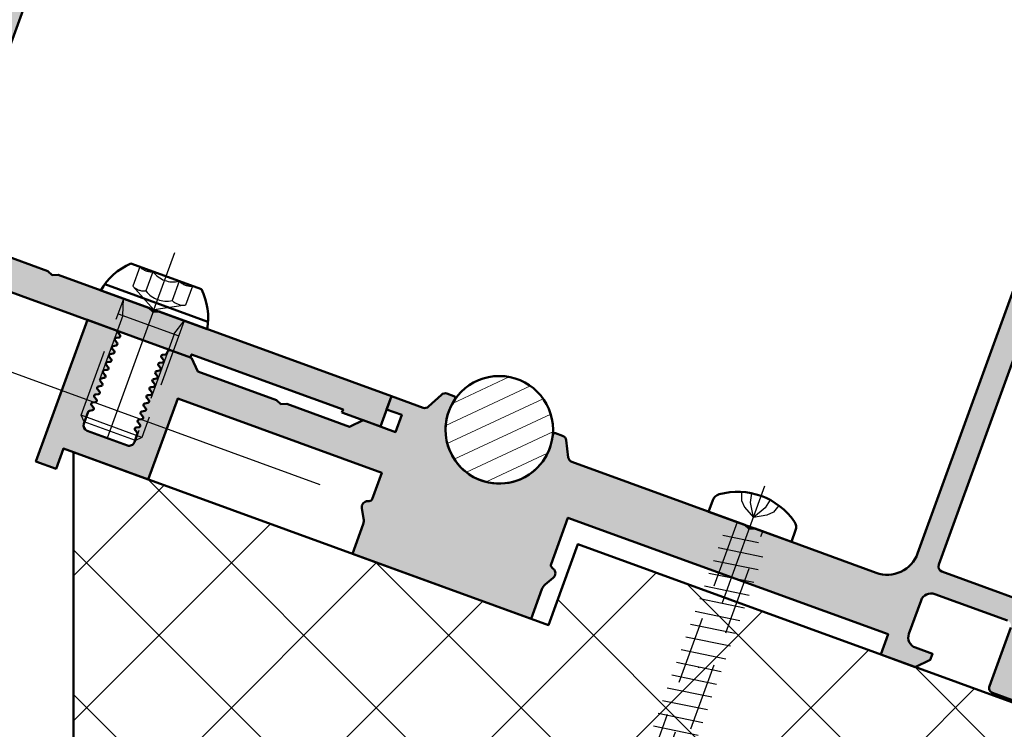
# Model space of a CAD drawing. Units: millimetres. Extents: x 312061 to 314161, y 51411 to 52896.
# Drawn here: x 312333 to 312425, y 52330 to 52396 of the extents above; entities that cross this region are included whole.
import ezdxf

# ---------------------------------------------------------------- set-up
doc = ezdxf.new("R2010")
doc.units = ezdxf.units.MM
for name, pattern in [('STRICHPUNKT', [25.4, 12.7, -6.35, 0, -6.35]), ('VERDECKT', [9.524999999999999, 6.35, -3.175]), ('VERDECKT2', [4.762499999999999, 3.175, -1.5875])]:
    doc.linetypes.add(name, pattern=pattern)
for name, color, linetype, lineweight in [('Alu', 50, 'Continuous', 50), ('Bemassung', 6, 'Continuous', 25), ('Cns', 130, 'Continuous', 50), ('Cns6', 135, 'Continuous', 18), ('Kst', 20, 'Continuous', 50), ('Kst6', 25, 'Continuous', 18), ('Verbinder', 20, 'Continuous', 50), ('Verbinder2', 24, 'VERDECKT', 25), ('Verbinder3', 24, 'VERDECKT2', 25), ('Verbinder4', 24, 'STRICHPUNKT', 25)]:
    doc.layers.add(name, color=color, linetype=linetype, lineweight=lineweight)
doc.layers.add('Grau10', color=254, linetype='Continuous')
doc.styles.add('Krapf', font='isocpeur.ttf')
doc.dimstyles.new('PFI', dxfattribs={"dimscale": 0, "dimtxt": 2, "dimasz": 0.5, "dimexe": 0.6, "dimexo": 1, "dimgap": 0.3, "dimtad": 1, "dimdec": 1, "dimdsep": 46, "dimtxsty": 'Krapf', "dimblk": 'ARCHTICK', "dimcen": 2, "dimclrt": 2, "dimadec": 1, "dimazin": 0, "dimtfac": 1, "dimtdec": 1, "dimtix": 1, "dimtmove": 2, "dimatfit": 3, "dimfxl": 1, "dimtfill": 1, "dimtolj": 1, "dimtzin": 0, "dimarcsym": 0})

# ---------------------------------------------------------------- blocks, each defined once
blk = doc.blocks.new('*U4309')
at = {"layer": 'Cns6'}
h = blk.add_hatch(dxfattribs=at)
h.set_pattern_fill('ANSI31', color=256, scale=0.5)
h.set_pattern_definition([(45, (-120.4999997184489, -82.49999474038434), (-1.122532015133644, 1.122532015133644), [])])
edge = h.paths.add_edge_path()
edge.add_arc((-115.4999997184489, -77.49999474038434), 5, 0, 360)
at = {"layer": 'Grau10'}
h = blk.add_hatch(color=256, dxfattribs=at)
h.dxf.hatch_style = 1
edge = h.paths.add_edge_path()
edge.add_line((-154.9999999518013, -94.99999970677072), (-152.9999999287329, -94.9999997541172))
edge.add_line((-152.9999999287329, -94.9999997541172), (-153.0000000281502, -92.99999975411401))
edge.add_line((-153.0000000281502, -92.99999975411401), (-144.6000000035287, -92.99999972391288))
edge.add_line((-144.6000000035287, -92.99999972391288), (-144.5999999997662, -84.99999999998136))
edge.add_line((-144.5999999997662, -84.99999999998136), (-124.3999999999992, -84.99999999997817))
edge.add_line((-124.3999999999992, -84.99999999997817), (-124.3999999999992, -87.58993773851626))
edge.add_arc((-124.6999999999992, -87.58993775982032), 0.300000000000069, -69.99999593124733, 4.068775922405621e-06, ccw=False)
edge.add_line((-124.5973939369824, -87.87184553876978), (-124.7379078016324, -87.92298841430284))
edge.add_arc((-124.5496910342047, -88.44010961851501), 0.5503089054220262, 110.0000040686961, 210.0000040687225)
edge.add_line((-125.0262725066896, -88.71526410506931), (-124.5339744557514, -89.56794920192488))
edge.add_arc((-125.3999998240291, -90.06794926342221), 0.9999999999989218, 4.0686625197849935e-06, 30.0000040686665, ccw=False)
edge.add_line((-124.3999998240301, -90.06794919241065), (-124.3999998240301, -92.99999999998045))
edge.add_line((-124.3999998240301, -92.99999999998045), (-106.6999998240317, -92.99999999998045))
edge.add_line((-106.6999998240317, -92.99999999998045), (-106.6999998240312, -90.06794793549489))
edge.add_arc((-105.6999998240298, -90.06794786448265), 1.00000000000148, 150.0000040686946, 180.0000040687015, ccw=False)
edge.add_line((-106.5660252633215, -89.5679479259802), (-106.0737273334862, -88.71526275920678))
edge.add_arc((-106.550308845049, -88.44010834033935), 0.5503089054210505, 330.0000040686986, 430.0000040687189)
edge.add_line((-106.3620921510656, -87.92298710939667), (-106.5026060229784, -87.87184425381975))
edge.add_arc((-106.4000000000006, -87.58993646029766), 0.2999999999996797, 180.0000000000353, 250.0000040688829, ccw=False)
edge.add_line((-106.7000000000003, -87.58993646029785), (-106.7000000000003, -82.99999999998045))
edge.add_line((-106.7000000000003, -82.99999999998045), (-74.99999999999955, -82.99999999997954))
edge.add_line((-74.99999999999955, -82.99999999997954), (-74.99999999999955, -84.99999999998045))
edge.add_line((-74.99999999999955, -84.99999999998045), (-71.59999999999991, -84.99999999997817))
edge.add_line((-71.59999999999991, -84.99999999997817), (-70.49999999999955, -83.89999999998054))
edge.add_line((-70.49999999999955, -83.89999999998054), (-70.49999999999909, -83.29999999998063))
edge.add_line((-70.49999999999909, -83.29999999998063), (-72.19999999999982, -83.29999999998063))
edge.add_arc((-72.19999999999936, -82.29999999997972), 1.000000000000909, 179.9999999999739, 269.99999999997397, ccw=False)
edge.add_line((-73.20000000000027, -82.29999999997926), (-73.19999999999845, -78.99999999997908))
edge.add_arc((-72.2000000000005, -78.99999999997885), 0.9999999999979536, 90.00000000001302, 180.000000000013, ccw=False)
edge.add_line((-72.20000000000073, -77.9999999999809), (-65, -77.99999999998045))
edge.add_arc((-64.9999999999996, -78.4999999999805), 0.5000000000000568, 5.860556484549306e-11, 90.00000000004559, ccw=False)
edge.add_line((-64.49999999999955, -78.49999999997999), (-64.49999999999955, -84.29999999997926))
edge.add_arc((-63.99999999999903, -84.2999999999792), 0.5000000000005116, 180.0000000000065, 269.9999999999935)
edge.add_line((-63.99999999999909, -84.79999999997972), (-59.99999999999909, -84.79999999998108))
edge.add_arc((-59.7324567545871, -84.87886702229848), 0.2789254297743229, 88.8375208356955, 163.5754143680478, ccw=False)
edge.add_line((-59.72679799999878, -84.59999899998093), (-59.27320399999917, -84.59999899998093))
edge.add_arc((-59.26754334052217, -84.87886709562422), 0.2789255417372701, 16.42459455533998, 91.16287007287423, ccw=False)
edge.add_line((-58.99999999999909, -84.79999999998108), (-57.11998899999071, -84.79999999998108))
edge.add_arc((-57.11998899999094, -84.49999999998067), 0.3000000000004093, 270.0000000000434, 359.9999999999566)
edge.add_line((-56.81998899999053, -84.4999999999809), (-56.81998899999053, -83.52002568093849))
edge.add_arc((-57.11998899999094, -83.52002568093872), 0.3000000000004093, 4.342517325085598e-11, 89.99999999995657)
edge.add_line((-57.11998899999071, -83.2200256809383), (-59.79999999999927, -83.2200256809383))
edge.add_arc((-59.79999999999927, -83.02002568093849), 0.1999999999998181, 180, 270, ccw=False)
edge.add_line((-59.99999999999909, -83.02002568093849), (-59.99999999999955, -78.79999999998063))
edge.add_arc((-59.49999999999926, -78.79999999998046), 0.5000000000002842, 89.99999999992838, 180.0000000000195, ccw=False)
edge.add_line((-59.49999999999864, -78.29999999998017), (-58.79999999999836, -78.29999999998017))
edge.add_line((-58.79999999999836, -78.29999999998017), (-56.40717967697265, -79.68149545760161))
edge.add_arc((-56.33811978464843, -79.56188021533075), 0.1381197846485114, 240.0000000000175, 365.6225775508223)
edge.add_arc((-61.17660886184337, -80.03822324115173), 4.999999999995557, 5.622577550786693, 42.66558755495127)
edge.add_line((-57.49999999999955, -76.64963249026914), (-57.50000130128274, -40.00000899738825))
edge.add_arc((-57.00000130129907, -40.00000491518664), 0.500000000000329, 107.7483873111101, 180.0004677858463, ccw=False)
edge.add_arc((-58.67660931914565, -34.76178140387152), 4.99999999999989, 287.7484091056951, 354.3774759350555)
edge.add_arc((-53.8381197846476, -35.23811978462798), 0.1381197846481856, 354.3774224489454, 479.9999999998058)
edge.add_line((-53.90717967697128, -35.11850454235719), (-56.29999999999973, -36.49999999997954))
edge.add_line((-56.29999999999973, -36.49999999997954), (-56.99999999999864, -36.49999999997999))
edge.add_arc((-56.99999999999829, -35.99999999997874), 0.5000000000012506, 179.999999999987, 269.9999999999609, ccw=False)
edge.add_line((-57.49999999999955, -35.99999999997863), (-57.49999999999909, -31.77997431902168))
edge.add_arc((-57.29999999999905, -31.77997431902145), 0.2000000000000455, 90.00000000006509, 180.0000000000651, ccw=False)
edge.add_line((-57.29999999999927, -31.5799743190214), (-54.61998899999071, -31.5799743190214))
edge.add_arc((-54.61998899999094, -31.27997431902099), 0.3000000000004093, 270.0000000000434, 359.9999999999566)
edge.add_line((-54.31998899999053, -31.27997431902122), (-54.31998899999053, -30.29999999997835))
edge.add_arc((-54.61998899999071, -30.29999999997881), 0.3000000000001819, 8.685034650177777e-11, 90)
edge.add_line((-54.61998899999071, -29.99999999997863), (-56.49999999999909, -29.99999999997863))
edge.add_arc((-56.76754334052187, -29.92113290433527), 0.2789255417370486, 268.8371299270635, 343.57540544459783, ccw=False)
edge.add_line((-56.77320399999917, -30.20000099997833), (-57.22679799999878, -30.20000099997833))
edge.add_arc((-57.23245675458733, -29.92113297766091), 0.2789254297742023, 196.4245856320287, 271.16247916435026, ccw=False)
edge.add_line((-57.49999999999909, -29.99999999997863), (-57.49999999999955, -26.19999999997844))
edge.add_line((-57.49999999999955, -26.19999999997844), (-56.99999999999909, -26.1999999999789))
edge.add_line((-56.99999999999909, -26.1999999999789), (-57.49999999999955, -24.99999999997817))
edge.add_line((-57.49999999999955, -24.99999999997817), (-60, -24.99999999997863))
edge.add_arc((-60.00000000000011, -25.99999999997806), 0.9999999999994316, 89.99999999999349, 180.0000000000065)
edge.add_line((-60.99999999999955, -25.99999999997817), (-60.99999999999955, -26.49999999997908))
edge.add_line((-60.99999999999955, -26.49999999997908), (-59.09999999999945, -26.49999999997863))
edge.add_line((-59.09999999999945, -26.49999999997863), (-59.09999999999945, -28.49999999998045))
edge.add_arc((-60.09999999999945, -28.49999999997999), 1, 269.99999999997397, 359.99999999997397, ccw=False)
edge.add_line((-60.09999999999991, -29.49999999997999), (-65.64999999999964, -29.49999999997954))
edge.add_line((-65.64999999999964, -29.49999999997954), (-66.14999999999964, -29.69999999997935))
edge.add_line((-66.14999999999964, -29.69999999997935), (-66.64999999999964, -29.49999999997908))
edge.add_line((-66.64999999999964, -29.49999999997908), (-72.30000000000064, -29.49999999997817))
edge.add_arc((-72.30000000000098, -28.49999999997851), 0.9999999999996589, 180.0000000000326, 270.00000000001955, ccw=False)
edge.add_line((-73.30000000000064, -28.49999999997908), (-73.30000000000064, -26.49999999997863))
edge.add_line((-73.30000000000064, -26.49999999997863), (-71.5, -26.49999999997772))
edge.add_line((-71.5, -26.49999999997772), (-71.29999999999882, -26.01715728750332))
edge.add_line((-71.29999999999882, -26.01715728750332), (-71.73137084989594, -25.58578643760711))
edge.add_arc((-73.14558441227058, -26.99999999997853), 1.999999999999911, 44.9999999999348, 89.99999999993649)
edge.add_line((-73.14558441226836, -24.99999999997863), (-74.99999999999955, -24.99999999997817))
edge.add_line((-74.99999999999955, -24.99999999997817), (-74.99999999999955, -74.99999999997999))
edge.add_arc((-77.99999999999898, -74.9999999999801), 2.999999999999432, -90.00000000001091, 2.2168933355715126e-12, ccw=False)
edge.add_line((-77.99999999999955, -77.99999999997954), (-89.99999999999955, -77.99999999997954))
edge.add_line((-89.99999999999955, -77.99999999997954), (-90.49999999999955, -78.19999999997981))
edge.add_line((-90.49999999999955, -78.19999999997981), (-90.99999999999909, -77.99999999997999))
edge.add_line((-90.99999999999909, -77.99999999997999), (-108.1395488618687, -77.99999999997772))
edge.add_arc((-108.1395488618708, -77.49999999997868), 0.4999999999990337, 207.0000000002561, 270.0000000002475, ccw=False)
edge.add_line((-108.5850521239631, -77.72699524985), (-109.3258972293206, -76.27300486312197))
edge.add_arc((-109.7714004914145, -76.50000011299333), 0.5000000000004766, 27.00000000017686, 90.000021133202)
edge.add_line((-109.7714006758365, -76.0000001129929), (-110.464587047979, -76.0000003445798))
edge.add_arc((-110.4645869740582, -76.20041334986593), 0.2004130052861365, 90.00002113310128, 194.4715740789505)
edge.add_arc((-115.4999999298111, -77.49999474038458), 4.999999999999764, -194.47156923475495, 14.471574078820879, ccw=False)
edge.add_arc((-120.5354133252341, -76.20041369046828), 0.2004133458898477, 345.5284307652914, 449.9999788670972)
edge.add_line((-120.5354132513139, -76.00000034457844), (-121.2285992828565, -76.00000011299244))
edge.add_arc((-121.2285994672763, -76.50000011299171), 0.4999999999993092, 89.9999788670553, 152.9999999999634)
edge.add_line((-121.6741027293697, -76.27300486312197), (-122.4149478347281, -77.7269952498491))
edge.add_arc((-122.8604510968222, -77.49999999997982), 0.4999999999997182, 270.00000000006514, 333.0000000000475, ccw=False)
edge.add_line((-122.8604510968216, -77.99999999997954), (-125.9999999999995, -77.99999999998045))
edge.add_line((-125.9999999999995, -77.99999999998045), (-125.9999999999995, -79.29999999997926))
edge.add_line((-125.9999999999995, -79.29999999997926), (-124.4999999999995, -79.29999999998108))
edge.add_line((-124.4999999999995, -79.29999999998108), (-124.4999999999995, -80.99999999997999))
edge.add_line((-124.4999999999995, -80.99999999997999), (-127.7000000000007, -80.99999999998045))
edge.add_line((-127.7000000000007, -80.99999999998045), (-128.6999999999989, -81.99999999997954))
edge.add_line((-128.6999999999989, -81.99999999997954), (-134.8999999999992, -81.99999999998045))
edge.add_line((-134.8999999999992, -81.99999999998045), (-135.3999999999992, -82.19999999997935))
edge.add_line((-135.3999999999992, -82.19999999997935), (-135.8999999999992, -81.99999999997817))
edge.add_line((-135.8999999999992, -81.99999999997817), (-143.6999999999975, -81.99999999997954))
edge.add_line((-143.6999999999975, -81.99999999997954), (-144.6999999999985, -80.99999999997999))
edge.add_line((-144.6999999999985, -80.99999999997999), (-146.699999999998, -80.99999999998045))
edge.add_arc((-146.6999999999985, -81.2999999999815), 0.3000000000010488, 89.99999999990773, 180.0000000001818)
edge.add_line((-146.9999999999995, -81.29999999998245), (-146.9999999999991, -81.39999999998236))
edge.add_arc((-147.1499999999988, -81.3999999999826), 0.1499999999997499, -60.72238680938989, 9.231371222995222e-11, ccw=False)
edge.add_line((-147.0766437485368, -81.53083906284746), (-147.3233562514552, -81.66916093711552))
edge.add_arc((-147.2499999999928, -81.79999999998017), 0.1499999999996757, 119.2776131907257, 240.7223868092743)
edge.add_line((-147.3233562514552, -81.93083906284483), (-147.0766437485331, -82.06916093711516))
edge.add_arc((-147.1499999999962, -82.19999999998059), 0.1500000000007466, -60.722386809354475, 60.72238680915518, ccw=False)
edge.add_line((-147.0766437485336, -82.33083906284628), (-147.3233562514552, -82.4691609371157))
edge.add_arc((-147.2499999999929, -82.59999999998035), 0.149999999999634, 119.2776131906973, 240.7223868093027)
edge.add_line((-147.3233562514552, -82.730839062845), (-147.0766437485336, -82.8691609371158))
edge.add_arc((-147.149999999996, -82.9999999999809), 0.1500000000001279, -60.72238680932139, 60.72238680932139, ccw=False)
edge.add_line((-147.0766437485336, -83.13083906284601), (-147.3233562514547, -83.26916093711452))
edge.add_arc((-147.249999999992, -83.39999999997985), 0.1500000000004513, 119.2776131907214, 240.7223868092787)
edge.add_line((-147.3233562514547, -83.53083906284519), (-147.0766437485331, -83.66916093711643))
edge.add_arc((-147.1499999999959, -83.79999999998186), 0.1500000000006076, -60.722386809449176, 60.72238680924983, ccw=False)
edge.add_line((-147.0766437485336, -83.93083906284755), (-147.3233562514547, -84.06916093711561))
edge.add_arc((-147.2499999999926, -84.19999999998062), 0.1499999999998605, 119.2776131905741, 240.7223868092266)
edge.add_line((-147.3233562514552, -84.33083906284537), (-147.0766437485331, -84.4691609371157))
edge.add_arc((-147.1499999999961, -84.59999999998136), 0.1500000000009032, -60.722386809425416, 60.72238680922612, ccw=False)
edge.add_line((-147.0766437485336, -84.73083906284728), (-147.3233562514542, -84.8691609371167))
edge.add_arc((-147.2499999999926, -84.99999999998138), 0.149999999999353, 119.2776131904836, 240.7223868091178)
edge.add_line((-147.3233562514552, -85.13083906284555), (-147.0766437485331, -85.26916093711588))
edge.add_arc((-147.1499999999957, -85.39999999998064), 0.1499999999998736, -60.72238680941638, 60.722386809217085, ccw=False)
edge.add_line((-147.0766437485336, -85.53083906284564), (-147.3233562514547, -85.66916093711598))
edge.add_arc((-147.2499999999927, -85.79999999998111), 0.1499999999999303, 119.2776131905218, 240.7223868090796)
edge.add_line((-147.3233562514556, -85.93083906284573), (-147.0766437485336, -86.06916093711607))
edge.add_arc((-147.1499999999958, -86.19999999998095), 0.1499999999998184, -60.7223868093547, 60.7223868093547, ccw=False)
edge.add_line((-147.0766437485336, -86.33083906284583), (-147.3233562514547, -86.46916093711616))
edge.add_arc((-147.2499999999922, -86.59999999998104), 0.1499999999999852, 119.277613190759, 240.722386809241)
edge.add_line((-147.3233562514547, -86.73083906284592), (-147.0766437485336, -86.8691609371158))
edge.add_arc((-147.1499999999956, -86.99999999998045), 0.1499999999995506, -60.72238680935948, 60.72238680935959, ccw=False)
edge.add_line((-147.0766437485336, -87.1308390628451), (-147.3233562514542, -87.26916093711588))
edge.add_arc((-147.2499999999922, -87.39999999998066), 0.1499999999996343, 119.2776131905976, 240.722386809203)
edge.add_line((-147.3233562514547, -87.53083906284519), (-147.0766437485336, -87.66916093711552))
edge.add_arc((-147.1499999999962, -87.79999999998086), 0.1500000000004096, -60.722386809307125, 60.722386809307125, ccw=False)
edge.add_line((-147.0766437485336, -87.93083906284619), (-147.3233562514542, -88.06916093711607))
edge.add_arc((-147.2499999999924, -88.19999999998097), 0.1499999999996764, 119.2776131905264, 240.722386809075)
edge.add_line((-147.3233562514552, -88.33083906284537), (-147.0766437485336, -88.4691609371157))
edge.add_arc((-147.149999999996, -88.59999999998116), 0.1500000000004517, -60.72238680917911, 60.72238680937829, ccw=False)
edge.add_line((-147.0766437485331, -88.73083906284637), (-147.3233562514547, -88.86916093711534))
edge.add_arc((-147.2499999999927, -88.99999999998035), 0.1499999999998188, 119.2776131905457, 240.722386809255)
edge.add_line((-147.3233562514552, -89.1308390628451), (-147.0766437485336, -89.26916093711498))
edge.add_arc((-147.149999999997, -89.39999999997649), 0.1499999999975061, -8.523102223989554e-10, 60.722386808299404, ccw=False)
edge.add_line((-146.9999999999995, -89.39999999997872), (-147.0000000032951, -90.19999972570986))
edge.add_arc((-147.5000000032953, -90.19999972571014), 0.5000000000001705, -89.99999999998039, 3.26281224261038e-11, ccw=False)
edge.add_line((-147.5000000032951, -90.69999972571031), (-151.5000000032946, -90.69999972571031))
edge.add_arc((-151.500000003295, -90.19999972571026), 0.5000000000000568, 180.0000000000586, 270.0000000000456, ccw=False)
edge.add_line((-152.0000000032951, -90.19999972571077), (-151.9999999999991, -88.99999999998727))
edge.add_arc((-151.8499999999932, -88.99999999998717), 0.1500000000059174, 119.27761319079491, 180.000000000038, ccw=False)
edge.add_line((-151.9233562514587, -88.86916093711716), (-151.6766437485371, -88.73083906284592))
edge.add_arc((-151.7499999999998, -88.59999999998058), 0.1500000000004652, 299.2776131907308, 420.7223868092692)
edge.add_line((-151.6766437485371, -88.46916093711525), (-151.9233562514582, -88.33083906284628))
edge.add_arc((-151.8499999999959, -88.19999999998163), 0.1499999999996896, 119.2776131907352, 240.7223868092648, ccw=False)
edge.add_line((-151.9233562514582, -88.06916093711698), (-151.6766437485367, -87.93083906284573))
edge.add_arc((-151.7499999999994, -87.79999999998076), 0.1500000000001832, 299.2776131908162, 420.7223868093832)
edge.add_line((-151.6766437485371, -87.66916093711552), (-151.9233562514582, -87.53083906284564))
edge.add_arc((-151.8499999999957, -87.39999999998076), 0.1499999999999852, 119.27761319075901, 240.72238680924102, ccw=False)
edge.add_line((-151.9233562514582, -87.26916093711588), (-151.6766437485367, -87.13083906284555))
edge.add_arc((-151.7499999999998, -86.99999999998047), 0.1500000000004506, 299.2776131909206, 420.7223868094779)
edge.add_line((-151.6766437485376, -86.86916093711488), (-151.9233562514582, -86.73083906284546))
edge.add_arc((-151.8499999999958, -86.59999999998058), 0.1499999999999435, 119.27761319073059, 240.7223868092695, ccw=False)
edge.add_line((-151.9233562514582, -86.4691609371157), (-151.6766437485371, -86.33083906284537))
edge.add_arc((-151.7499999999995, -86.19999999998062), 0.149999999999818, 299.2776131907449, 420.7223868094543)
edge.add_line((-151.6766437485376, -86.06916093711561), (-151.9233562514582, -85.93083906284528))
edge.add_arc((-151.8499999999959, -85.7999999999804), 0.149999999999874, 119.27761319068321, 240.7223868093168, ccw=False)
edge.add_line((-151.9233562514582, -85.66916093711552), (-151.6766437485371, -85.53083906284473))
edge.add_arc((-151.7499999999997, -85.39999999997976), 0.1500000000001137, 299.2776131907688, 420.7223868094305)
edge.add_line((-151.6766437485376, -85.26916093711452), (-151.9233562514582, -85.13083906284555))
edge.add_arc((-151.8499999999961, -84.99999999998113), 0.1499999999994078, 119.27761319072081, 240.72238680927921, ccw=False)
edge.add_line((-151.9233562514582, -84.8691609371167), (-151.6766437485367, -84.730839062845))
edge.add_arc((-151.7499999999998, -84.59999999998016), 0.1500000000002523, 299.2776131909631, 420.7223868094355)
edge.add_line((-151.6766437485376, -84.4691609371148), (-151.9233562514582, -84.33083906284628))
edge.add_arc((-151.8499999999958, -84.19999999998082), 0.1500000000004517, 119.277613190821, 240.7223868093783, ccw=False)
edge.add_line((-151.9233562514587, -84.06916093711561), (-151.6766437485367, -83.93083906284483))
edge.add_arc((-151.7499999999995, -83.7999999999802), 0.1499999999999289, 299.2776131909204, 420.7223868094782)
edge.add_line((-151.6766437485376, -83.66916093711507), (-151.9233562514582, -83.53083906284519))
edge.add_arc((-151.8499999999959, -83.39999999998054), 0.1499999999996896, 119.2776131907352, 240.7223868092648, ccw=False)
edge.add_line((-151.9233562514582, -83.26916093711588), (-151.6766437485367, -83.1308390628451))
edge.add_arc((-151.7499999999993, -82.99999999998035), 0.1499999999999431, 299.2776131908302, 420.7223868093691)
edge.add_line((-151.6766437485371, -82.86916093711534), (-151.9233562514578, -82.73083906284683))
edge.add_arc((-151.8499999999956, -82.59999999998124), 0.1500000000004521, 119.27761319092059, 240.72238680947788, ccw=False)
edge.add_line((-151.9233562514587, -82.46916093711616), (-151.6766437485367, -82.33083906284537))
edge.add_arc((-151.7499999999996, -82.19999999998052), 0.1500000000001411, 299.2776131908874, 420.7223868095112)
edge.add_line((-151.6766437485376, -82.06916093711516), (-151.9233562514582, -81.93083906284664))
edge.add_arc((-151.8499999999958, -81.79999999998176), 0.1499999999999435, 119.27761319073059, 240.7223868092695, ccw=False)
edge.add_line((-151.9233562514582, -81.66916093711689), (-151.6766437485367, -81.53083906284564))
edge.add_arc((-151.7499999999995, -81.39999999998057), 0.1500000000003116, 299.2776131908259, 425.5218327635139)
edge.add_line((-151.6878480297196, -81.26348211620552), (-152.0745971996375, -81.0401923788454))
edge.add_arc((-152.2245971996375, -81.29999999997837), 0.2999999999979241, 59.99999999978238, 89.99999999976659)
edge.add_line((-152.2245971996363, -80.99999999998045), (-155.0000000017844, -80.99999999997999))
edge.add_line((-155.0000000017844, -80.99999999997999), (-154.9999999518013, -94.99999970677072))
edge = h.paths.add_edge_path(flags=16)
edge.add_arc((-72.29999999999927, -75.29999999998063), 0.5, 180, 270)
edge.add_line((-72.29999999999927, -75.79999999998063), (-60.20000080952468, -75.79999999998017))
edge.add_arc((-60.20000080952423, -75.29999999998063), 0.4999999999995453, 269.9999999999479, 359.9999999999479)
edge.add_line((-59.70000080952468, -75.29999999998108), (-59.70000080952468, -32.39999256463398))
edge.add_arc((-60.20000080952514, -32.39999256463352), 0.5000000000004547, 359.9999999999479, 449.9999999999479)
edge.add_line((-60.20000080952468, -31.89999256463307), (-72.29999999999927, -31.89999256463307))
edge.add_arc((-72.29999999999927, -32.39999256463307), 0.5, 90, 180)
edge.add_line((-72.79999999999927, -32.39999256463307), (-72.79999999999927, -75.29999999998063))
for points in [[(-64.49999999999955, -78.49999999997999), (-64.49999999999955, -84.29999999997926, 0.4142135623730284), (-63.99999999999909, -84.79999999997972), (-59.99999999999909, -84.79999999998108, -0.3381793155832301)], [(-74.99999999999955, -24.99999999997817), (-74.99999999999955, -74.99999999997999, -0.4142135623731615), (-77.99999999999955, -77.99999999997954), (-89.99999999999955, -77.99999999997954), (-90.49999999999955, -78.19999999997981), (-90.99999999999909, -77.99999999997999), (-108.1395488618687, -77.99999999997772, -0.2820291683021131), (-108.5850521239631, -77.72699524985), (-109.3258972293206, -76.27300486312197, 0.2820292678468126), (-109.7714006758365, -76.0000001129929), (-110.464587047979, -76.0000003445798, 0.4902821420311546), (-110.658641223652, -76.25049648976756, -1.290856215596665), (-120.3413587416089, -76.25049689907974, 0.4902821158144061), (-120.5354132513139, -76.00000034457844), (-121.2285992828565, -76.00000011299244, 0.2820292678462668), (-121.6741027293697, -76.27300486312197), (-122.4149478347281, -77.7269952498491, -0.28202916830207), (-122.8604510968216, -77.99999999997954), (-125.9999999999995, -77.99999999998045), (-125.9999999999995, -79.29999999997926), (-124.4999999999995, -79.29999999998108), (-124.4999999999995, -80.99999999997999), (-127.7000000000007, -80.99999999998045), (-128.6999999999989, -81.99999999997954), (-134.8999999999992, -81.99999999998045), (-135.3999999999992, -82.19999999997935), (-135.8999999999992, -81.99999999997817), (-143.6999999999975, -81.99999999997954), (-144.6999999999985, -80.99999999997999), (-146.699999999998, -80.99999999998045, 0.41421356237451), (-146.9999999999995, -81.29999999998245), (-146.9999999999991, -81.39999999998236, -0.2713303702969295), (-147.0766437485368, -81.53083906284746), (-147.3233562514552, -81.66916093711552, 0.5857864376225788), (-147.3233562514552, -81.93083906284483), (-147.0766437485331, -82.06916093711516, -0.5857864376223499), (-147.0766437485336, -82.33083906284628), (-147.3233562514552, -82.4691609371157, 0.5857864376229116), (-147.3233562514552, -82.730839062845), (-147.0766437485336, -82.8691609371158, -0.5857864376231302), (-147.0766437485336, -83.13083906284601), (-147.3233562514547, -83.26916093711452, 0.5857864376226293), (-147.3233562514547, -83.53083906284519), (-147.0766437485331, -83.66916093711643, -0.585786437623514), (-147.0766437485336, -83.93083906284755), (-147.3233562514547, -84.06916093711561, 0.5857864376231875), (-147.3233562514552, -84.33083906284537), (-147.0766437485331, -84.4691609371157, -0.5857864376231809), (-147.0766437485336, -84.73083906284728), (-147.3233562514542, -84.8691609371167, 0.5857864376230798), (-147.3233562514552, -85.13083906284555), (-147.0766437485331, -85.26916093711588, -0.5857864376230765), (-147.0766437485336, -85.53083906284564), (-147.3233562514547, -85.66916093711598, 0.5857864376226325), (-147.3233562514556, -85.93083906284573), (-147.0766437485336, -86.06916093711607, -0.5857864376235205), (-147.0766437485336, -86.33083906284583), (-147.3233562514547, -86.46916093711616, 0.5857864376221885), (-147.3233562514547, -86.73083906284592), (-147.0766437485336, -86.8691609371158, -0.5857864376235775), (-147.0766437485336, -87.1308390628451), (-147.3233562514542, -87.26916093711588, 0.5857864376229116), (-147.3233562514547, -87.53083906284519), (-147.0766437485336, -87.66916093711552, -0.5857864376229623), (-147.0766437485336, -87.93083906284619), (-147.3233562514542, -88.06916093711607, 0.5857864376225789), (-147.3233562514552, -88.33083906284537), (-147.0766437485336, -88.4691609371157, -0.5857864376226292), (-147.0766437485331, -88.73083906284637), (-147.3233562514547, -88.86916093711534, 0.5857864376235206), (-147.3233562514552, -89.1308390628451), (-147.0766437485336, -89.26916093711498, -0.271330370295381), (-146.9999999999995, -89.39999999997872), (-147.0000000032951, -90.19999972570986, -0.4142135623731616), (-147.5000000032951, -90.69999972571031), (-151.5000000032946, -90.69999972571031, -0.4142135623730284), (-152.0000000032951, -90.19999972571077), (-151.9999999999991, -88.99999999998727, -0.2713303702958049), (-151.9233562514587, -88.86916093711716), (-151.6766437485371, -88.73083906284592, 0.5857864376225183), (-151.6766437485371, -88.46916093711525), (-151.9233562514582, -88.33083906284628, -0.5857864376224676), (-151.9233562514582, -88.06916093711698), (-151.6766437485367, -87.93083906284573, 0.5857864376226865), (-151.6766437485371, -87.66916093711552), (-151.9233562514582, -87.53083906284564, -0.5857864376221885), (-151.9233562514582, -87.26916093711588), (-151.6766437485367, -87.13083906284555, 0.5857864376226292), (-151.6766437485376, -86.86916093711488), (-151.9233562514582, -86.73083906284546, -0.5857864376225215), (-151.9233562514582, -86.4691609371157), (-151.6766437485371, -86.33083906284537, 0.5857864376235205), (-151.6766437485376, -86.06916093711561), (-151.9233562514582, -85.93083906284528, -0.5857864376230764), (-151.9233562514582, -85.66916093711552), (-151.6766437485371, -85.53083906284473, 0.5857864376232412), (-151.6766437485376, -85.26916093711452), (-151.9233562514582, -85.13083906284555, -0.5857864376226358), (-151.9233562514582, -84.8691609371167), (-151.6766437485367, -84.730839062845, 0.5857864376221313), (-151.6766437485376, -84.4691609371148), (-151.9233562514582, -84.33083906284628, -0.5857864376226295), (-151.9233562514587, -84.06916093711561), (-151.6766437485367, -83.93083906284483, 0.5857864376226325), (-151.6766437485376, -83.66916093711507), (-151.9233562514582, -83.53083906284519, -0.5857864376224678), (-151.9233562514582, -83.26916093711588), (-151.6766437485367, -83.1308390628451, 0.5857864376225215), (-151.6766437485371, -82.86916093711534), (-151.9233562514578, -82.73083906284683, -0.5857864376226293), (-151.9233562514587, -82.46916093711616), (-151.6766437485367, -82.33083906284537, 0.5857864376230193), (-151.6766437485376, -82.06916093711516), (-151.9233562514582, -81.93083906284664, -0.5857864376225216), (-151.9233562514582, -81.66916093711689), (-151.6766437485367, -81.53083906284564, 0.6142675179680036), (-151.6878480297196, -81.26348211620552), (-152.0745971996375, -81.0401923788454, 0.1316524975873283), (-152.2245971996363, -80.99999999998045), (-155.0000000017844, -80.99999999997999), (-154.9999999518013, -94.99999970677072), (-152.9999999287329, -94.9999997541172), (-153.0000000281502, -92.99999975411401), (-144.6000000035287, -92.99999972391288), (-144.5999999997662, -84.99999999998136), (-124.3999999999992, -84.99999999997817), (-124.3999999999992, -87.58993773851626, -0.3152987888790946), (-124.5973939369824, -87.87184553876978), (-124.7379078016324, -87.92298841430284, 0.4663076581551388), (-125.0262725066896, -88.71526410506931), (-124.5339744557514, -89.56794920192488, -0.131652497587414), (-124.3999998240301, -90.06794919241065), (-124.3999998240301, -92.99999999998045), (-106.6999998240317, -92.99999999998045), (-106.6999998240312, -90.06794793549489, -0.1316524975874269), (-106.5660252633215, -89.5679479259802), (-106.0737273334862, -88.71526275920678, 0.4663076581551012), (-106.3620921510656, -87.92298710939667), (-106.5026060229784, -87.87184425381975, -0.3152988083976335), (-106.7000000000003, -87.58993646029785), (-106.7000000000003, -82.99999999998045), (-74.99999999999955, -82.99999999997954), (-74.99999999999955, -84.99999999998045), (-71.59999999999991, -84.99999999997817), (-70.49999999999955, -83.89999999998054), (-70.49999999999909, -83.29999999998063), (-72.19999999999982, -83.29999999998063, -0.414213562373095), (-73.20000000000027, -82.29999999997926), (-73.19999999999845, -78.99999999997908, -0.414213562373095), (-72.20000000000073, -77.9999999999809), (-65, -77.99999999998045, -0.4142135623730284)]]:
    blk.add_lwpolyline(points, format="xyb")
blk.add_lwpolyline([(-72.79999999999927, -75.29999999998063, 0.414213562373095), (-72.29999999999927, -75.79999999998063), (-60.20000080952468, -75.79999999998017, 0.4142135623730943), (-59.70000080952468, -75.29999999998108), (-59.70000080952468, -32.39999256463398, 0.4142135623730955), (-60.20000080952468, -31.89999256463307), (-72.29999999999927, -31.89999256463307, 0.414213562373095), (-72.79999999999927, -32.39999256463307)], format="xyb", close=True)
at = {"layer": 'Cns'}
blk.add_circle((-115.4999997184489, -77.49999474038434), 5, dxfattribs=at)
blk = doc.blocks.new('550140_air-lux')
at = {"layer": 'Grau10'}
h = blk.add_hatch(color=256, dxfattribs=at)
h.dxf.hatch_style = 1
edge = h.paths.add_edge_path()
edge.add_line((-129.7999999999993, -80.99999999999), (-126, -80.99999999999))
edge.add_line((-126, -80.99999999999), (-126, -77.99999999999))
edge.add_line((-126, -77.99999999999), (-149, -77.99999999999))
edge.add_line((-149, -77.99999999999), (-149.5, -78.19999999999027))
edge.add_line((-149.5, -78.19999999999027), (-150, -77.99999999999))
edge.add_line((-150, -77.99999999999), (-159, -77.99999999999))
edge.add_line((-159, -77.99999999999), (-159.5, -78.19999999999027))
edge.add_line((-159.5, -78.19999999999027), (-160, -77.99999999999))
edge.add_line((-160, -77.99999999999), (-166.5, -77.99999999999))
edge.add_line((-166.5, -77.99999999999), (-166.5, -75.99999999999))
edge.add_line((-166.5, -75.99999999999), (-168, -75.99999999999))
edge.add_line((-168, -75.99999999999), (-168, -77.99999999999))
edge.add_line((-168, -77.99999999999), (-170.5, -77.99999999999))
edge.add_line((-170.5, -77.99999999999), (-170.5, -20.19999999998981))
edge.add_arc((-170, -20.19999999998981), 0.5, 90, 180, ccw=False)
edge.add_line((-170, -19.69999999998981), (-168.5, -19.69999999998981))
edge.add_arc((-168.5, -20.19999999998981), 0.5, 0, 90, ccw=False)
edge.add_line((-168, -20.19999999998981), (-168, -21.19999999998981))
edge.add_arc((-167.5, -21.19999999998981), 0.5, 180, 270)
edge.add_line((-167.5, -21.69999999998981), (-166.7000000000007, -21.69999999998981))
edge.add_arc((-166.7000000000007, -21.19999999998981), 0.5, 270, 360)
edge.add_line((-166.2000000000007, -21.19999999998981), (-166.2000000000007, -15.49999999999))
edge.add_arc((-167.2000000000007, -15.49999999999), 1, 0, 90)
edge.add_line((-167.2000000000007, -14.49999999999), (-167.7000000000007, -14.49999999999))
edge.add_line((-167.7000000000007, -14.49999999999), (-167.7000000000007, -16.99999999999))
edge.add_arc((-168.7000000000007, -16.99999999999), 1, -90, 0, ccw=False)
edge.add_line((-168.7000000000007, -17.99999999999), (-170, -17.99999999999))
edge.add_arc((-170, -16.99999999999), 1, 180, 270, ccw=False)
edge.add_line((-171, -16.99999999999), (-171, -9.999999999989996))
edge.add_line((-171, -9.999999999989996), (-171.1999999999989, -9.499999999989996))
edge.add_line((-171.1999999999989, -9.499999999989996), (-171, -8.999999999989996))
edge.add_line((-171, -8.999999999989996), (-171, -2.999999999989996))
edge.add_arc((-170, -2.999999999989996), 1, 90, 180, ccw=False)
edge.add_line((-170, -1.999999999989996), (-168.7000000000007, -1.999999999989996))
edge.add_arc((-168.7000000000007, -2.999999999989996), 1, 0, 90, ccw=False)
edge.add_line((-167.7000000000007, -2.999999999989996), (-167.7000000000007, -4.499999999989996))
edge.add_line((-167.7000000000007, -4.499999999989996), (-167.1000000000004, -4.499999999989996))
edge.add_line((-167.1000000000004, -4.499999999989996), (-166, -3.399999999990541))
edge.add_line((-166, -3.399999999990541), (-166, 1.000444171950221e-11))
edge.add_line((-166, 1.000444171950221e-11), (-173, 1.000444171950221e-11))
edge.add_line((-173, 1.000444171950221e-11), (-173, -81.00000016006061))
edge.add_line((-173, -81.00000016006061), (-144.7999999999993, -80.99999113209378))
edge.add_line((-144.7999999999993, -80.99999113209378), (-144.7999999999993, -80.6999911320936))
edge.add_line((-144.7999999999993, -80.6999911320936), (-129.7999999999993, -80.6999911320936))
edge.add_line((-129.7999999999993, -80.6999911320936), (-129.7999999999993, -80.99999999999))
blk.add_lwpolyline([(-129.7999999999993, -80.99999999999), (-126, -80.99999999999), (-126, -77.99999999999), (-149, -77.99999999999), (-149.5, -78.19999999999027), (-150, -77.99999999999), (-159, -77.99999999999), (-159.5, -78.19999999999027), (-160, -77.99999999999), (-166.5, -77.99999999999), (-166.5, -75.99999999999), (-168, -75.99999999999), (-168, -77.99999999999), (-170.5, -77.99999999999), (-170.5, -20.19999999998981, -0.414213562373095), (-170, -19.69999999998981), (-168.5, -19.69999999998981, -0.414213562373095), (-168, -20.19999999998981), (-168, -21.19999999998981, 0.414213562373095), (-167.5, -21.69999999998981), (-166.7000000000007, -21.69999999998981, 0.414213562373095), (-166.2000000000007, -21.19999999998981), (-166.2000000000007, -15.49999999999, 0.414213562373095), (-167.2000000000007, -14.49999999999), (-167.7000000000007, -14.49999999999), (-167.7000000000007, -16.99999999999, -0.414213562373095), (-168.7000000000007, -17.99999999999), (-170, -17.99999999999, -0.414213562373095), (-171, -16.99999999999), (-171, -9.999999999989996), (-171.1999999999989, -9.499999999989996), (-171, -8.999999999989996), (-171, -2.999999999989996, -0.414213562373095), (-170, -1.999999999989996), (-168.7000000000007, -1.999999999989996, -0.414213562373095), (-167.7000000000007, -2.999999999989996), (-167.7000000000007, -4.499999999989996), (-167.1000000000004, -4.499999999989996), (-166, -3.399999999990541), (-166, 1.000444171950221e-11), (-173, 1.000444171950221e-11), (-173, -81.00000016006061), (-144.7999999999993, -80.99999113209378), (-144.7999999999993, -80.6999911320936), (-129.7999999999993, -80.6999911320936)], format="xyb", close=True)
blk = doc.blocks.new('*U4319')
at = {"layer": 'Verbinder'}
blk.add_lwpolyline([(4.1, 0), (4.1, 1.143795897134623, 0.244615603010791), (3.727871444494587, 1.858921121705407, 0.3195064250548595), (-3.727871444494664, 1.858921121705407, 0.2446156030107871), (-4.1, 1.143795897134623), (-4.1, 0)], format="xyb", close=True, dxfattribs=at)
at = {"layer": 'Verbinder2'}
for points in [[(-1.26, 0), (-1.260000000000054, -29.48), (-5.371435057641267e-15, -32), (1.260000000000042, -29.06906777982476), (1.26, 0)], [(-2.1, -1.59956673305129), (1.245165609204491, -1.106719458558625)], [(2.1, -2.240775679127613), (-2.1, -2.8595667330514)], [(2.1, -3.500775679127604), (-2.100000000000001, -4.119566733051391)], [(2.1, -4.760775679127596), (-2.100000000000001, -5.379566733051382)], [(2.1, -6.020775679127587), (-2.100000000000001, -6.639566733051373)], [(2.1, -7.280775679127578), (-2.100000000000001, -7.899566733051364)], [(2.099999999999999, -8.540775679127568), (-2.100000000000001, -9.159566733051355)], [(2.099999999999999, -9.80077567912756), (-2.100000000000001, -10.41956673305135)], [(2.099999999999999, -11.06077567912755), (-2.100000000000001, -11.67956673305133)], [(2.099999999999999, -12.32077567912754), (-2.100000000000001, -12.93956673305133)], [(2.099999999999998, -13.58077567912753), (-2.100000000000002, -14.19956673305132)], [(2.099999999999998, -14.84077567912752), (-2.100000000000002, -15.45956673305131)], [(2.099999999999998, -16.10077567912751), (-2.100000000000002, -16.7195667330513)], [(2.099999999999998, -17.3607756791275), (-2.100000000000002, -17.97956673305129)], [(2.099999999999997, -18.62077567912749), (-2.100000000000003, -19.23956673305128)], [(2.099999999999997, -19.88077567912748), (-2.100000000000003, -20.49956673305127)], [(2.099999999999997, -21.14077567912748), (-2.100000000000003, -21.75956673305126)], [(2.099999999999997, -22.40077567912746), (-2.100000000000003, -23.01956673305125)], [(2.099999999999997, -23.66077567912745), (-2.100000000000004, -24.27956673305124)], [(2.099999999999997, -24.92077567912744), (-2.100000000000004, -25.53956673305123)], [(2.099999999999996, -26.18077567912744), (-2.100000000000004, -26.79956673305122)], [(2.099999999999996, -27.44077567912743), (-2.100000000000004, -28.05956673305121)], [(1.454916228366279, -29.87581664744146), (-1.457871592374076, -30.30496118207295)]]:
    blk.add_lwpolyline(points, dxfattribs=at)
at = {"layer": 'Verbinder3'}
for points in [[(-1.841339713818549, 2.787090553497706), (-1.578182395777576, 2.033243028449533), (-1.114591317018025, 1.549847996809945), (6.181123231245538e-14, 0.9184748942601573)], [(6.181123231245538e-14, 0.9184748942601573), (-0.7397729980207429, 2.141760280450285), (-0.8977990506165925, 2.98845854914407)], [(0.8977990506165917, 2.98845854914407), (0.7397729980207423, 2.141760280450285), (2.317567477298901e-18, 0.918474894260271)], [(1.841339713818335, 2.787090553497819), (1.57818239577742, 2.033243028449647), (1.114591317017906, 1.549847996810058), (-1.3241678154366e-13, 0.9184748942601573)]]:
    blk.add_lwpolyline(points, dxfattribs=at)
at = {"layer": 'Verbinder4'}
blk.add_lwpolyline([(-4.272926878806092e-15, -32.99999999999998), (2.317567477298901e-18, 4.049999999999955)], dxfattribs=at)
blk = doc.blocks.new('*U4317')
at = {"layer": 'Verbinder'}
for points in [[(3.49304277320573, 3.300000000006548), (-3.49304277320573, 3.300000000006548)], [(-5.25, 6.821210263296962e-12), (5.25, 6.821210263296962e-12)], [(-5.104762512780098, 0.6651461384931281), (5.104762512779416, 0.6651461384931281)]]:
    blk.add_lwpolyline(points, dxfattribs=at)
for centre, start, end in [((0.3836336330202812, -0.881698174615849), 132.8323022111754, 171.1050162127508), ((-0.3836336330202812, -0.881698174615849), 8.894983787249233, 47.16769778882457)]:
    blk.add_arc(centre, 5.702211814921322, start, end, dxfattribs=at)
at = {"layer": 'Verbinder2'}
for points in [[(-2.598076211352918, 3.300000000006548), (-2.598076211353259, 1.396628547061482)], [(-1.299038105676459, 3.300000000006548), (-1.299038105676459, 1.396628547061482)], [(1.299038105657701, 3.300000000006548), (1.299038105657701, 1.396628547061482)], [(2.598076211377133, 3.300000000006548), (2.598076211376792, 1.396628547061482)], [(0, 2.046363078989089e-11), (-2.598076211353259, 1.396628547061482)], [(2.598076211376792, 1.396628547061482), (0, 6.821210263296962e-12)], [(-2.527784650410354, -1.499999999993179), (-3.001100842247524, 6.821210263296962e-12)], [(3, 6.821210263296962e-12), (2.999999999987309, -11.5299861225385), (2.529986122532633, -11.99999999999318), (-2.529986122558015, -11.99999999999318), (-3.000000000012691, -11.5299861225385), (-2.999999999999886, 6.821210263296962e-12)], [(2.527784650410354, -1.499999999993179), (3.001100842247411, 6.821210263296962e-12)], [(-3.001100842247524, -1.499999999993179), (3.001100842247411, -1.499999999993179)], [(-2.529986122545324, -1.499999999993179), (-2.529986122558015, -11.99999999999318)], [(2.529986122545324, -1.499999999993179), (2.529986122532633, -11.99999999999318)], [(2.999999999987309, -11.5299861225385), (-3.000000000012691, -11.5299861225385)]]:
    blk.add_lwpolyline(points, dxfattribs=at)
for centre, radius, start, end in [((-1.946667723693395, 4.682566261019929), 1.528339780247625, 244.7721105548119, 295.2278894445253), ((-9.549694368615746e-12, 5.263156860581148), 2.354035866166685, 236.5070443206661, 303.4929556793339), ((1.946667723693054, 4.682566261019929), 1.528339780247625, 244.7721105554748, 295.2278894451881), ((-1.946667723693395, 2.779194808074863), 1.528339780247625, 244.7721105548119, 295.2278894445253), ((-9.549694368615746e-12, 3.359785407636082), 2.354035866166685, 236.5070443206661, 303.4929556793339), ((1.946667723693054, 2.779194808074863), 1.528339780247625, 244.7721105554748, 295.2278894451881)]:
    blk.add_arc(centre, radius, start, end, dxfattribs=at)
at = {"layer": 'Verbinder4'}
for points in [[(0, 6.821210263296962e-12), (0, 5.667070936992332)], [(0, 6.821210263296962e-12), (-1.269102802448768e-11, -14.5299861225385)]]:
    blk.add_lwpolyline(points, dxfattribs=at)
blk = doc.blocks.new('_ArchTick')
at = {"color": 2}
blk.add_lwpolyline([(1.25, 1.25), (-1.25, -1.25)], dxfattribs=at)
blk = doc.blocks.new('*D4470')
at = {"layer": 'Bemassung', "color": 0, "lineweight": -2, "transparency": 16777216}
for p, q in [((312345.7595670495, 52452.45353315871), (312328.8450998754, 52458.60989573857)), ((312331.6641777378, 52457.58383530859), (312305.670646845, 52386.16719612898)), ((312319.7660361568, 52381.03689397908), (312302.8515689826, 52387.19325655897))]:
    blk.add_line(p, q, dxfattribs=at)
at = {"layer": 'Defpoints', "color": 0, "transparency": 16777216}
for p in [(312350.4580301534, 52450.74343244208), (312305.670646845, 52386.16719612898), (312324.4644992607, 52379.32679326244)]:
    blk.add_point(p, dxfattribs=at)
at = {"layer": 'Bemassung', "color": 0, "lineweight": -2, "transparency": 16777216, "xscale": 2.5, "yscale": 2.5, "zscale": 2.5}
for p, rotation in [((312331.6641777378, 52457.58383530859), 69.99999999994843), ((312305.670646845, 52386.16719612898), 249.9999999999484)]:
    blk.add_blockref('_ArchTick', p, dxfattribs=dict(at, rotation=rotation))
at = {"layer": 'Bemassung', "color": 2, "transparency": 16777216, "insert": (312312.5594102563, 52424.09864665044), "char_height": 10, "attachment_point": 5, "rotation": 69.99999999994841, "style": 'Krapf', "bg_fill": 3, "box_fill_scale": 1.1, "bg_fill_color": 256, "bg_fill_true_color": 13158600, "bg_fill_transparency": 0}
blk.add_mtext('\\A1;76', dxfattribs=at)
blk = doc.blocks.new('*D4471')
at = {"layer": 'Bemassung', "color": 0, "lineweight": -2, "transparency": 16777216}
for p, q in [((312305.6706468455, 52386.16719612927), (312306.5256972039, 52388.51642768123)), ((312319.7660361569, 52381.03689397921), (312302.8515689832, 52387.1932565593)), ((312305.6706468455, 52386.16719612927), (312301.5664051609, 52374.89088477762)), ((312361.3308560076, 52353.13840360077), (312298.7473272986, 52375.91694520765)), ((312301.5664051609, 52374.89088477762), (312300.7113548026, 52372.54165322566))]:
    blk.add_line(p, q, dxfattribs=at)
at = {"layer": 'Defpoints', "color": 0, "transparency": 16777216}
for p in [(312324.4644992608, 52379.32679326249), (312366.0293191115, 52351.42830288403)]:
    blk.add_point(p, dxfattribs=at)
at = {"layer": 'Bemassung', "color": 0, "lineweight": -2, "transparency": 16777216, "xscale": 2.5, "yscale": 2.5, "zscale": 2.5}
for p, rotation in [((312305.6706468455, 52386.16719612927), 249.9999999988088), ((312301.5664051609, 52374.89088477762), 69.9999999988088)]:
    blk.add_blockref('_ArchTick', p, dxfattribs=dict(at, rotation=rotation))
at = {"layer": 'Bemassung', "color": 2, "transparency": 16777216, "insert": (312297.5105239681, 52382.75217138517), "char_height": 10, "attachment_point": 5, "rotation": 69.9999999988088, "style": 'Krapf', "bg_fill": 3, "box_fill_scale": 1.1, "bg_fill_color": 256, "bg_fill_true_color": 13158600, "bg_fill_transparency": 0}
blk.add_mtext('\\A1;12', dxfattribs=at)
at = {"layer": 'Defpoints', "color": 0, "transparency": 16777216}
blk.add_point((312301.5664051609, 52374.89088477762), dxfattribs=at)
blk = doc.blocks.new('*D4472')
at = {"layer": 'Bemassung', "color": 0, "lineweight": -2, "transparency": 16777216}
for p, q in [((312345.7595670497, 52452.45353315881), (312310.0512474618, 52465.45029860528)), ((312312.8703253241, 52464.42423817526), (312282.7725527454, 52381.73128764452)), ((312361.3308560076, 52353.13840360077), (312279.953474883, 52382.75734807455))]:
    blk.add_line(p, q, dxfattribs=at)
at = {"layer": 'Defpoints', "color": 0, "transparency": 16777216}
for p in [(312350.4580301535, 52450.74343244208), (312282.7725527454, 52381.73128764452), (312366.0293191115, 52351.42830288403)]:
    blk.add_point(p, dxfattribs=at)
at = {"layer": 'Bemassung', "color": 0, "lineweight": -2, "transparency": 16777216, "xscale": 2.5, "yscale": 2.5, "zscale": 2.5}
for p, rotation in [((312312.8703253241, 52464.42423817526), 69.99999999880878), ((312282.7725527454, 52381.73128764452), 249.9999999988088)]:
    blk.add_blockref('_ArchTick', p, dxfattribs=dict(at, rotation=rotation))
at = {"layer": 'Bemassung', "color": 2, "transparency": 16777216, "insert": (312291.7134369997, 52425.30089384163), "char_height": 10, "attachment_point": 5, "rotation": 69.9999999988088, "style": 'Krapf', "bg_fill": 3, "box_fill_scale": 1.1, "bg_fill_color": 256, "bg_fill_true_color": 13158600, "bg_fill_transparency": 0}
blk.add_mtext('\\A1;88', dxfattribs=at)

msp = doc.modelspace()

# ---------------------------------------------------------------- hatches: boundary and pattern name
at = {"layer": 'Kst6'}
h = msp.add_hatch(dxfattribs=at)
h.set_pattern_fill('ANSI37', color=256, scale=3)
h.set_pattern_definition([(45, (415253.3328702071, -71985.77070404476), (-6.735192090801863, 6.735192090801865), []), (135, (415253.3328702071, -71985.77070404476), (-6.735192090801865, -6.735192090801863), [])])
h.paths.add_polyline_path([(312385.2854161842, 52347.61218992928), (312382.5492550374, 52340.09464896281), (312338.3837019812, 52356.16959592076), (312338.3837019663, 52356.16959592621), (312338.3837019663, 52353.35051808272), (312338.3837019663, 52296.70007487992), (312354.7148917917, 52296.70007487995), (312354.7148917337, 52311.20153102024), (312375.7148917337, 52311.20153102024), (312375.7148917337, 52296.70007487995), (312424.7148917917, 52296.70007487995), (312424.7148917337, 52311.20153102021), (312445.7148917337, 52311.20153102021), (312445.7148917337, 52296.70007487995), (312478.4935878527, 52296.70007487995), (312483.9531413668, 52311.70007488006), (312442.7148917337, 52326.7095702598), (312442.7148917337, 52322.16912377374), (312427.7148917337, 52322.16912377373), (312427.7148917337, 52332.16912377373)])

# ---------------------------------------------------------------- linework, layer by layer
at = {"layer": 'Kst'}
msp.add_lwpolyline([(312483.9531413667, 52311.7000748799), (312478.4935878527, 52296.70007487992), (312445.7148917337, 52296.70007487995), (312445.7148917337, 52311.20153102021), (312424.7148917337, 52311.20153102021), (312424.7148917917, 52296.70007487992), (312375.7148917337, 52296.70007487995), (312375.7148917337, 52311.20153102024), (312354.7148917337, 52311.20153102024), (312354.7148917917, 52296.70007487995), (312338.3837019663, 52296.70007487992), (312338.3837019663, 52356.16959592621), (312338.3837019663, 52356.16959592621), (312338.3837019663, 52356.16959592621), (312382.5492550374, 52340.09464896281), (312385.2854161842, 52347.61218992928), (312427.7148917337, 52332.16912377373), (312427.7148917337, 52322.16912377373), (312442.7148917337, 52322.16912377373), (312442.7148917337, 52326.7095702598), (312483.9531413668, 52311.70007488006)], dxfattribs=at)

# ---------------------------------------------------------------- block references
for name, p, rotation in [('*U4317', (312345.8632355629, 52369.40993465271), 339.9999999999889), ('*U4319', (312401.3051001889, 52349.23074619639), 340.0000000000002)]:
    msp.add_blockref(name, p, dxfattribs=dict(rotation=rotation))
at = {"layer": 'Alu', "rotation": 340.0000000000026}
for name in ['550140_air-lux', '*U4309']:
    msp.add_blockref(name, (312513.0248535494, 52391.57394764674), dxfattribs=at)

# ---------------------------------------------------------------- next in the draw order: dimensions: what is measured, and where the dimension line sits
at = {"layer": 'Bemassung'}
dim = msp.add_aligned_dim(p1=(312350.4580301535, 52450.74343244206), p2=(312324.4644992608, 52379.32679326249), distance=-20.000000000079158, dimstyle='PFI', dxfattribs=at)
dim.commit()
dim.dimension.update_dxf_attribs({"geometry": '*D4470', "text_midpoint": (312312.5594102563, 52424.09864665044)})

# ---------------------------------------------------------------- next in the draw order: dimensions: what is measured, and where the dimension line sits
dim = msp.add_linear_dim(base=(312301.5664051609, 52374.89088477762), p1=(312324.4644992608, 52379.32679326249), p2=(312366.0293191115, 52351.42830288404), angle=69.9999999988088, dimstyle='PFI', dxfattribs=at)
dim.commit()
dim.dimension.update_dxf_attribs({"geometry": '*D4471', "text_midpoint": (312297.5105239681, 52382.75217138517)})

# ---------------------------------------------------------------- next in the draw order: dimensions: what is measured, and where the dimension line sits
dim = msp.add_linear_dim(base=(312282.7725527454, 52381.73128764452), p1=(312350.4580301535, 52450.74343244206), p2=(312366.0293191115, 52351.42830288404), angle=69.9999999988088, dimstyle='PFI', dxfattribs=at)
dim.commit()
dim.dimension.update_dxf_attribs({"geometry": '*D4472', "text_midpoint": (312291.7134369997, 52425.30089384163)})

doc.saveas('drawing.dxf')
